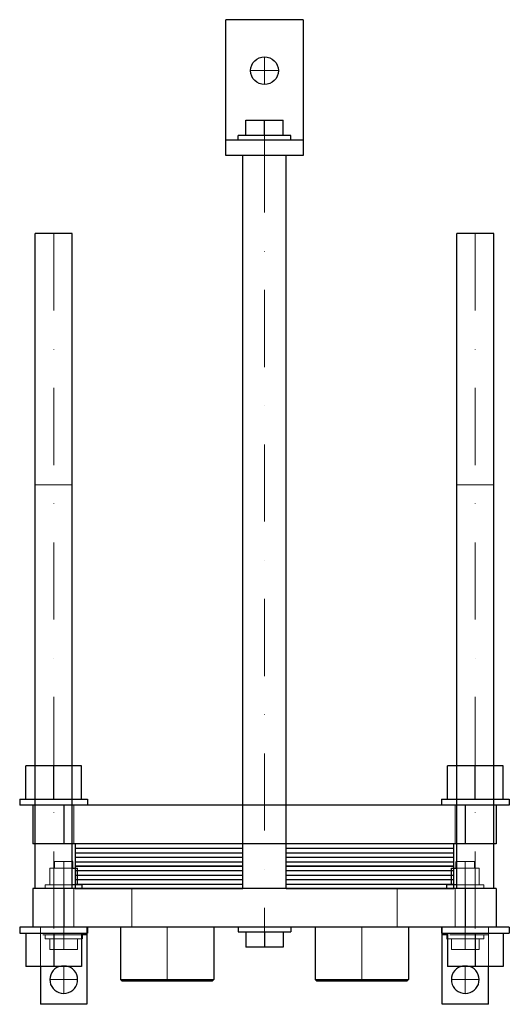
# Model space of a CAD drawing. Extents: x -158 to 159, y -75 to 563.
import ezdxf

# ---------------------------------------------------------------- set-up
doc = ezdxf.new("R2010")
doc.units = 0
doc.header["$LTSCALE"] = 100
doc.linetypes.add('DASHDOT', pattern=[1, 0.5, -0.25, 0, -0.25])
doc.linetypes.add('HIDDEN', pattern=[0.375, 0.25, -0.125])
doc.layers.get('0').update_dxf_attribs({"color": 9})
doc.layers.add('CP_AXIS', color=143, linetype='DASHDOT', lineweight=18)
doc.layers.add('CP_HIDDE', color=203, linetype='HIDDEN', lineweight=18)

msp = doc.modelspace()

# ---------------------------------------------------------------- linework, layer by layer
at = {"color": 9}
for p, q in [((-25, 475), (-25, 563)), ((25, 563), (-25, 563)), ((25, 563), (25, 475)), ((-12, 488), (-12, 498)), ((-12, 498), (12, 498)), ((0, 488), (0, 498)), ((12, 488), (12, 498)), ((25, 485), (-25, 485)), ((17, 488), (-17, 488)), ((-17, 485), (-17, 488)), ((17, 485), (17, 488)), ((25, 475), (-25, 475)), ((-14, 0), (-14, 475)), ((14, 0), (14, 475)), ((-124.5, 424.5), (-148.5, 424.5)), ((-148.5, 0), (-148.5, 424.5)), ((-124.5, 0), (-124.5, 424.5)), ((148.5, 424.5), (124.5, 424.5)), ((124.5, 0), (124.5, 424.5)), ((148.5, 0), (148.5, 424.5)), ((-118.5, 79.5), (-154.5, 79.5)), ((-154.5, 58), (-154.5, 79.5)), ((-136.5, 58), (-136.5, 79.5)), ((-118.5, 58), (-118.5, 79.5)), ((154.5, 79.5), (118.5, 79.5)), ((118.5, 58), (118.5, 79.5)), ((136.5, 58), (136.5, 79.5)), ((154.5, 58), (154.5, 79.5)), ((-158.5, 58), (-114.5, 58)), ((-158.5, 58), (-158.5, 54)), ((-114.5, 58), (-114.5, 54)), ((114.5, 58), (158.5, 58)), ((114.5, 58), (114.5, 54)), ((158.5, 58), (158.5, 54)), ((158.5, 54), (-158.5, 54)), ((-150, 54), (-150, 29)), ((-130, 54), (-130, 29)), ((130, 54), (130, 29)), ((150, 54), (150, 29)), ((150, 29), (-150, 29)), ((-14, 29), (-122.5, 29)), ((-122.5, 29), (-122.5, 14.5)), ((-122.5, 26.1), (-14, 26.1)), ((122.5, 29), (14, 29)), ((14, 26.1), (122.5, 26.1)), ((122.5, 14.5), (122.5, 29)), ((-122.5, 23.2), (-14, 23.2)), ((-122.5, 20.3), (-14, 20.3)), ((14, 23.2), (122.5, 23.2)), ((14, 20.3), (122.5, 20.3)), ((-124, 17.5), (-124.5, 17.5)), ((-124.5, 13.3), (-121, 13.3)), ((-124, 13.3), (-124, 17.5)), ((-122.5, 17.4), (-14, 17.4)), ((-14, 14.5), (-122.5, 14.5)), ((-122.5, 14.5), (-122.5, 0)), ((-122.5, 14.5), (-14, 14.5)), ((-121, 2.5), (-121, 13.3)), ((14, 17.4), (122.5, 17.4)), ((122.5, 14.5), (14, 14.5)), ((14, 14.5), (122.5, 14.5)), ((121, 2.5), (121, 13.3)), ((121, 13.3), (124.5, 13.3)), ((122.5, 0), (122.5, 14.5)), ((124.5, 17.5), (124, 17.5)), ((124, 13.3), (124, 17.5)), ((-122.5, 11.6), (-14, 11.6)), ((-122.5, 8.7), (-14, 8.7)), ((14, 11.6), (122.5, 11.6)), ((14, 8.7), (122.5, 8.7)), ((-150, 0), (-150, -25)), ((150, 0), (-150, 0)), ((-130, 0), (-130, -25)), ((-118, 2.5), (-124.5, 2.5)), ((-122.5, 5.8), (-14, 5.8)), ((-122.5, 2.9), (-14, 2.9)), ((-122.5, 0), (-14, 0)), ((-118, 0), (-118, 2.5)), ((14, 5.8), (122.5, 5.8)), ((14, 2.9), (122.5, 2.9)), ((14, 0), (122.5, 0)), ((124.5, 2.5), (118, 2.5)), ((118, 0), (118, 2.5)), ((130, 0), (130, -25)), ((150, 0), (150, -25)), ((158.5, -25), (-158.5, -25)), ((-158.5, -25), (-158.5, -29)), ((-114.5, -25), (-114.5, -29)), ((-93.15, -25), (-93.15, -59)), ((-32.85, -25), (-32.85, -59)), ((-17, -25), (-17, -28)), ((17, -25), (17, -28)), ((32.85, -25), (32.85, -59)), ((93.15, -25), (93.15, -59)), ((114.5, -25), (114.5, -29)), ((158.5, -25), (158.5, -29)), ((-158.5, -29), (-114.5, -29)), ((-154.5, -29), (-154.5, -50.5)), ((-136.5, -29), (-136.5, -50.5)), ((-118.5, -29), (-118.5, -50.5)), ((-115, -30), (-118.5, -30)), ((-118, -30), (-118, -32.5)), ((-115, -29), (-115, -75)), ((-17, -28), (17, -28)), ((-12, -28), (-12, -38)), ((0, -28), (0, -38)), ((12, -28), (12, -38)), ((114.5, -29), (158.5, -29)), ((115, -75), (115, -29)), ((118.5, -30), (115, -30)), ((118, -30), (118, -32.5)), ((118.5, -29), (118.5, -50.5)), ((136.5, -29), (136.5, -50.5)), ((154.5, -29), (154.5, -50.5)), ((-118.5, -32.5), (-118, -32.5)), ((12, -38), (-12, -38)), ((118, -32.5), (118.5, -32.5)), ((-118.5, -50.5), (-154.5, -50.5)), ((-145, -50.5), (-145, -75)), ((154.5, -50.5), (118.5, -50.5)), ((145, -75), (145, -50.5)), ((-93.15, -59), (-32.85, -59)), ((-92.15, -60), (-93.15, -59)), ((-33.85, -60), (-92.15, -60)), ((-33.85, -60), (-32.85, -59)), ((32.85, -59), (93.15, -59)), ((33.85, -60), (32.85, -59)), ((92.15, -60), (33.85, -60)), ((92.15, -60), (93.15, -59)), ((-115, -75), (-145, -75)), ((145, -75), (115, -75))]:
    msp.add_line(p, q, dxfattribs=at)
msp.add_circle((0, 530), 9, dxfattribs=at)
for centre in [(-130, -59), (130, -59)]:
    msp.add_arc(centre, 9, 109.18814, 70.81184, dxfattribs=at)
at = {"layer": 'CP_AXIS', "color": 143}
for p, q in [((0, 521), (0, 539)), ((-9, 530), (9, 530)), ((0, 488), (0, -28)), ((-136.5, 424.5), (-136.5, -29)), ((136.5, 424.5), (136.5, -29)), ((-130, -32.5), (-130, 17.5)), ((130, -32.5), (130, 17.5)), ((-63, -60), (-63, -25)), ((63, -60), (63, -25)), ((-130, -68), (-130, -50)), ((130, -68), (130, -50)), ((-139, -59), (-121, -59)), ((121, -59), (139, -59))]:
    msp.add_line(p, q, dxfattribs=at)
at = {"layer": 'CP_HIDDE', "color": 203}
for p, q in [((-124.5, 261.5), (-148.5, 261.5)), ((148.5, 261.5), (124.5, 261.5)), ((-123.5, 54), (-123.5, 29)), ((-14, 54), (-14, 29)), ((14, 54), (14, 29)), ((123.5, 54), (123.5, 29)), ((-139, 2.5), (-139, 13.3)), ((-139, 13.3), (-124.5, 13.3)), ((-124.5, 17.5), (-136, 17.5)), ((-136, 13.3), (-136, 17.5)), ((-130, 2.5), (-130, 13.3)), ((136, 17.5), (124.5, 17.5)), ((124.5, 13.3), (139, 13.3)), ((130, 2.5), (130, 13.3)), ((136, 13.3), (136, 17.5)), ((139, 2.5), (139, 13.3)), ((-124.5, 2.5), (-142, 2.5)), ((-142, 0), (-142, 2.5)), ((-123.5, 0), (-123.5, -25)), ((-86, 0), (-86, -25)), ((86, 0), (86, -25)), ((123.5, 0), (123.5, -25)), ((142, 2.5), (124.5, 2.5)), ((142, 0), (142, 2.5)), ((-145, -50.5), (-145, -25)), ((-115, -25), (-115, -29)), ((115, -29), (115, -25)), ((145, -25), (145, -50.5)), ((-118.5, -30), (-145, -30)), ((-142, -30), (-142, -32.5)), ((145, -30), (118.5, -30)), ((142, -30), (142, -32.5)), ((-142, -32.5), (-118.5, -32.5)), ((-139, -32.5), (-139, -39.4)), ((-130, -32.5), (-130, -39.4)), ((-121, -32.5), (-121, -39.4)), ((118.5, -32.5), (142, -32.5)), ((121, -32.5), (121, -39.4)), ((130, -32.5), (130, -39.4)), ((139, -32.5), (139, -39.4)), ((-121, -39.4), (-139, -39.4)), ((139, -39.4), (121, -39.4))]:
    msp.add_line(p, q, dxfattribs=at)
for centre in [(-130, -59), (130, -59)]:
    msp.add_arc(centre, 9, 70.81186, 109.18814, dxfattribs=at)

doc.saveas('drawing.dxf')
